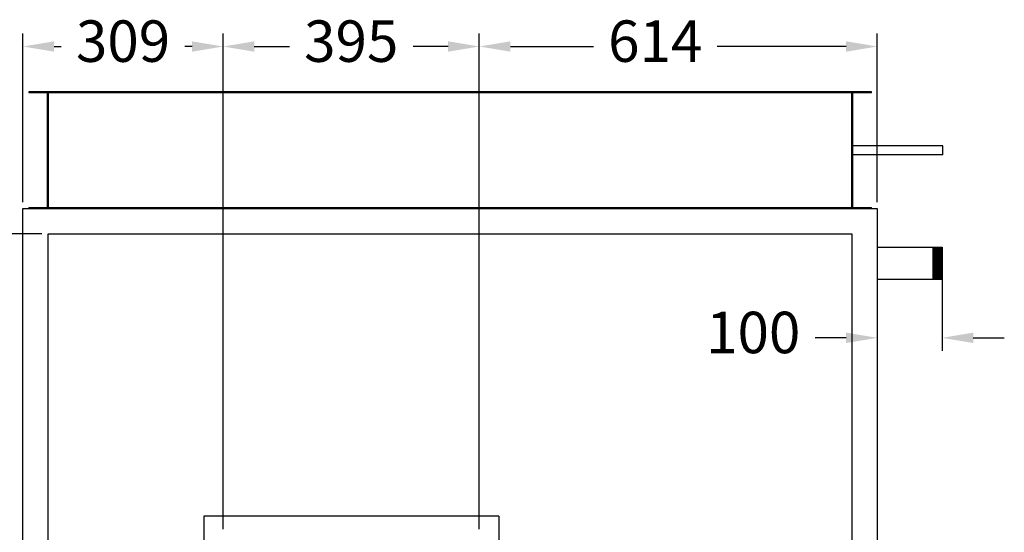
# Model space of a CAD drawing. Units: millimetres. Extents: x -31783 to 191268, y -67624 to 77433.
# Drawn here: x 4146 to 5665, y -49489 to -48698 of the extents above; entities that cross this region are included whole.
import ezdxf

# ---------------------------------------------------------------- set-up
doc = ezdxf.new("R2010")
doc.units = ezdxf.units.MM
doc.header["$LTSCALE"] = 300
doc.layers.add('DIM', color=211, linetype='Continuous')
doc.layers.add('箱体', color=7, linetype='Continuous')
doc.styles.add('DIM', font='monotxt.shx', dxfattribs={"bigfont": 'gvfs.shx'})

msp = doc.modelspace()

# ---------------------------------------------------------------- linework, layer by layer
at = {"color": 2}
for p, q in [((4160.2, -48809.5), (4160.2, -48811)), ((5460.2, -48809.5), (4160.2, -48809.5)), ((5460.2, -48811), (4160.2, -48811)), ((4188.7, -48809.5), (4188.7, -48989.5)), ((4190.2, -48809.5), (4190.2, -48989.5)), ((5430.2, -48989.5), (5430.2, -48809.5)), ((5431.7, -48989.5), (5431.7, -48809.5)), ((5460.2, -48811), (5460.2, -48809.5)), ((5570.2, -48892.5), (5431.7, -48892.5)), ((5570.2, -48906.5), (5570.2, -48892.5)), ((5570.2, -48906.5), (5431.7, -48906.5)), ((4160.2, -48988), (4160.2, -48989.5)), ((4160.2, -48988), (5460.2, -48988)), ((4160.2, -48989.5), (5460.2, -48989.5)), ((5460.2, -48989.5), (5460.2, -48988)), ((5469.2, -49049), (5569.2, -49049)), ((5555.2, -49049), (5555.2, -49099)), ((5557.2, -49049), (5557.2, -49099)), ((5559.2, -49049), (5559.2, -49099)), ((5561.2, -49049), (5561.2, -49099)), ((5563.2, -49049), (5563.2, -49099)), ((5565.2, -49049), (5565.2, -49099)), ((5567.2, -49049), (5567.2, -49099)), ((5569.2, -49049), (5569.2, -49099)), ((5569.2, -49099), (5469.2, -49099)), ((4885.2, -49464), (4430.2, -49464)), ((4430.2, -49464), (4430.2, -49865)), ((4885.2, -49464), (4885.2, -49865))]:
    msp.add_line(p, q, dxfattribs=at)
at = {"layer": 'DIM'}
for p, q in [((4151.2, -48979.5), (4151.2, -48719.5)), ((4460.2, -49484), (4460.2, -48719.5)), ((4460.2, -49484), (4460.2, -48719.5)), ((4855.2, -49484), (4855.2, -48719.5)), ((4855.2, -49484), (4855.2, -48719.5)), ((5469.2, -48979.5), (5469.2, -48719.5)), ((4199.2, -48739.5), (4210.4, -48739.5)), ((4412.2, -48739.5), (4401.1, -48739.5)), ((4508.2, -48739.5), (4562.4, -48739.5)), ((4807.2, -48739.5), (4753.1, -48739.5)), ((4903.2, -48739.5), (5031.3, -48739.5)), ((5421.2, -48739.5), (5222, -48739.5)), ((4180.2, -49028.5), (3812.4, -49028.5)), ((4180.2, -49028.5), (3814.6, -49028.5)), ((5469.2, -49099), (5469.2, -49209)), ((5569.2, -49099), (5569.2, -49209)), ((5421.2, -49189), (5373.2, -49189)), ((5617.2, -49189), (5665.2, -49189))]:
    msp.add_line(p, q, dxfattribs=at)
for points in [[(4199.2, -48731.5), (4199.2, -48747.5), (4151.2, -48739.5)], [(4412.2, -48731.5), (4412.2, -48747.5), (4460.2, -48739.5)], [(4508.2, -48731.5), (4508.2, -48747.5), (4460.2, -48739.5)], [(4807.2, -48731.5), (4807.2, -48747.5), (4855.2, -48739.5)], [(4903.2, -48731.5), (4903.2, -48747.5), (4855.2, -48739.5)], [(5421.2, -48731.5), (5421.2, -48747.5), (5469.2, -48739.5)], [(5421.2, -49181), (5421.2, -49197), (5469.2, -49189)], [(5617.2, -49181), (5617.2, -49197), (5569.2, -49189)]]:
    msp.add_solid(points, dxfattribs=at)
at = {"layer": '箱体'}
for p, q in [((4151.2, -48989.5), (5469.2, -48989.5)), ((4151.2, -50060.5), (4151.2, -48989.5)), ((5469.2, -48989.5), (5469.2, -50060.5)), ((4190.2, -49960.5), (4190.2, -49028.5)), ((4190.2, -49028.5), (5430.2, -49028.5)), ((5430.2, -49028.5), (5430.2, -49960.5))]:
    msp.add_line(p, q, dxfattribs=at)

# ---------------------------------------------------------------- texts
at = {"layer": 'DIM', "char_height": 64, "attachment_point": 5, "style": 'DIM'}
for s, insert in [('309', (4305.7, -48739.5)), ('395', (4657.7, -48739.5)), ('614', (5126.7, -48739.5)), ('100', (5277.9, -49189))]:
    msp.add_mtext(s, dxfattribs=dict(at, insert=insert))

doc.saveas('drawing.dxf')
